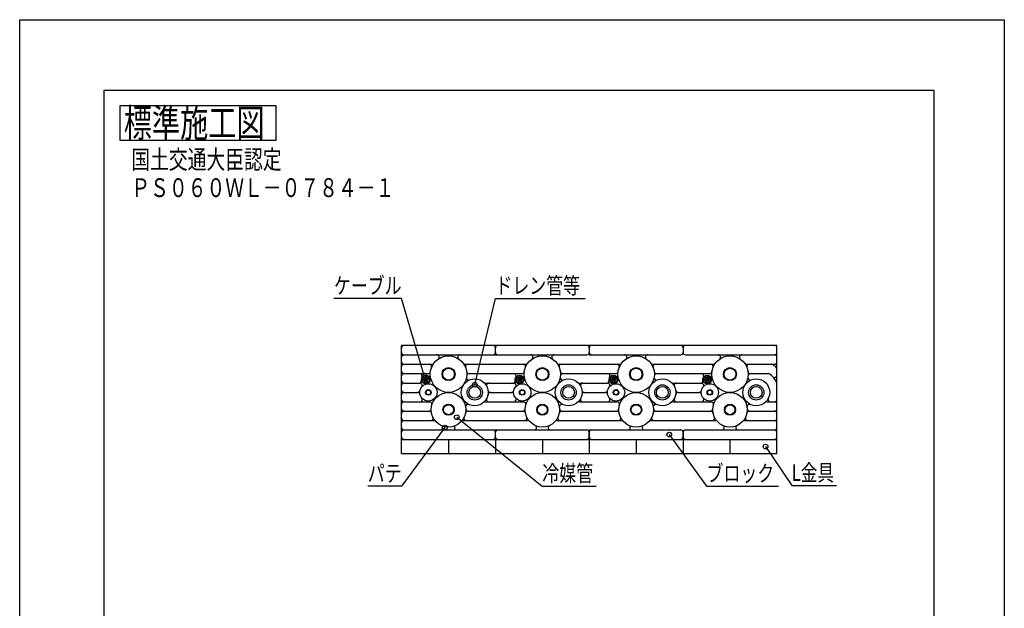
# Model space of a CAD drawing. Extents: x -16380 to -14281, y -41529 to -38569.
# Drawn here: x -16380 to -14281, y -39823 to -38569 of the extents above; entities that cross this region are included whole.
import ezdxf
from ezdxf.enums import TextEntityAlignment as Align

# ---------------------------------------------------------------- set-up
doc = ezdxf.new("R2010")
doc.units = 0
doc.header["$LTSCALE"] = 10
doc.layers.add('1', color=7, linetype='CONTINUOUS')
doc.layers.add('14', color=7, linetype='CONTINUOUS')
doc.styles.add('MDRAFSTD', font='TXT', dxfattribs={"bigfont": 'BIGFONT'})

# ---------------------------------------------------------------- blocks, each defined once
blk = doc.blocks.new('*X8', base_point=(-15523.5, -39341.5))
at = {"layer": '1', "color": 7, "linetype": 'CONTINUOUS'}
for p, q in [((-15517, -39332), (-15519, -39331.8)), ((-15508.7, -39332.7), (-15512.9, -39332.3))]:
    blk.add_line(p, q, dxfattribs=at)
blk = doc.blocks.new('*X9', base_point=(-15323.5, -39341.5))
at = {"layer": '1', "color": 7, "linetype": 'CONTINUOUS'}
for p, q in [((-15317, -39332), (-15319, -39331.8)), ((-15308.7, -39332.7), (-15312.9, -39332.3))]:
    blk.add_line(p, q, dxfattribs=at)
blk = doc.blocks.new('*X10', base_point=(-15123.5, -39341.5))
at = {"layer": '1', "color": 7, "linetype": 'CONTINUOUS'}
for p, q in [((-15117, -39332), (-15119, -39331.8)), ((-15108.7, -39332.7), (-15112.9, -39332.3))]:
    blk.add_line(p, q, dxfattribs=at)
blk = doc.blocks.new('*X11', base_point=(-14923.5, -39341.5))
at = {"layer": '1', "color": 7, "linetype": 'CONTINUOUS'}
for p, q in [((-14917, -39332), (-14919, -39331.8)), ((-14908.7, -39332.7), (-14912.9, -39332.3))]:
    blk.add_line(p, q, dxfattribs=at)
blk = doc.blocks.new('LTEX3', base_point=(-15409.6, -39346.6))
at = {"layer": '1', "color": 5, "linetype": 'BYBLOCK'}
for p, q in [((-15409.6, -39346.6), (-15365.5, -39162.8)), ((-15365.5, -39162.8), (-15174, -39162.8))]:
    blk.add_line(p, q, dxfattribs=at)
blk.add_circle((-15409.6, -39346.6), 5, dxfattribs=at)
at = {"layer": '1', "color": 7, "linetype": 'CONTINUOUS', "style": 'MDRAFSTD', "width": 0.906585}
blk.add_text('ドレン管等', height=35, dxfattribs=at).set_placement((-15365.5, -39152.8), (-15185.2, -39152.8), align=Align.FIT)
blk = doc.blocks.new('LTEX4', base_point=(-15517.7, -39326.7))
at = {"layer": '1', "color": 5, "linetype": 'BYBLOCK'}
for p, q in [((-15565.5, -39162.8), (-15709.7, -39162.8)), ((-15517.7, -39326.7), (-15565.5, -39162.8))]:
    blk.add_line(p, q, dxfattribs=at)
blk.add_circle((-15517.7, -39326.7), 5, dxfattribs=at)
at = {"layer": '1', "color": 7, "linetype": 'CONTINUOUS', "style": 'MDRAFSTD', "width": 0.913419}
blk.add_text('ケーブル', height=35, dxfattribs=at).set_placement((-15709.7, -39152.8), (-15565.5, -39152.8), align=Align.FIT)
blk = doc.blocks.new('LTEX5', base_point=(-15448, -39415.7))
at = {"layer": '1', "color": 5, "linetype": 'BYBLOCK'}
for p, q in [((-15448, -39415.7), (-15265.5, -39562.8)), ((-15265.5, -39562.8), (-15150.6, -39562.8))]:
    blk.add_line(p, q, dxfattribs=at)
blk.add_circle((-15448, -39415.7), 5, dxfattribs=at)
at = {"layer": '1', "color": 7, "linetype": 'CONTINUOUS', "style": 'MDRAFSTD', "width": 0.925042}
blk.add_text('冷媒管', height=35, dxfattribs=at).set_placement((-15265.5, -39552.8), (-15157.3, -39552.8), align=Align.FIT)
blk = doc.blocks.new('LTEX6', base_point=(-14994.9, -39452.8))
at = {"layer": '1', "color": 5, "linetype": 'BYBLOCK'}
for p, q in [((-14994.9, -39452.8), (-14915.5, -39562.8)), ((-14915.5, -39562.8), (-14762.3, -39562.8))]:
    blk.add_line(p, q, dxfattribs=at)
blk.add_circle((-14994.9, -39452.8), 5, dxfattribs=at)
at = {"layer": '1', "color": 7, "linetype": 'CONTINUOUS', "style": 'MDRAFSTD', "width": 0.913419}
blk.add_text('ブロック', height=35, dxfattribs=at).set_placement((-14915.5, -39552.8), (-14771.3, -39552.8), align=Align.FIT)
blk = doc.blocks.new('LTEX7', base_point=(-15473.2, -39437.8))
at = {"layer": '1', "color": 5, "linetype": 'BYBLOCK'}
for p, q in [((-15473.2, -39437.8), (-15565.5, -39562.8)), ((-15565.5, -39562.8), (-15637.6, -39562.8))]:
    blk.add_line(p, q, dxfattribs=at)
blk.add_circle((-15473.2, -39437.8), 5, dxfattribs=at)
at = {"layer": '1', "color": 7, "linetype": 'CONTINUOUS', "style": 'MDRAFSTD', "width": 0.949198}
blk.add_text('パテ', height=35, dxfattribs=at).set_placement((-15637.6, -39552.8), (-15565.5, -39552.8), align=Align.FIT)
blk = doc.blocks.new('LTEX8', base_point=(-14789.6, -39478.3))
at = {"layer": '1', "color": 7, "linetype": 'BYBLOCK'}
for p, q in [((-14789.6, -39478.3), (-14733.8, -39561.4)), ((-14733.8, -39561.4), (-14638.1, -39561.4))]:
    blk.add_line(p, q, dxfattribs=at)
blk.add_circle((-14789.6, -39478.3), 5, dxfattribs=at)
at = {"layer": '1', "color": 7, "linetype": 'CONTINUOUS', "style": 'MDRAFSTD', "width": 0.906585}
blk.add_text('L金具', height=35, dxfattribs=at).set_placement((-14733.8, -39551.4), (-14643.7, -39551.4), align=Align.FIT)

msp = doc.modelspace()

# ---------------------------------------------------------------- linework, layer by layer
at = {"layer": '1', "color": 7, "linetype": 'CONTINUOUS'}
for p, q in [((-16166.336, -38752.151), (-16166.336, -38825.484)), ((-15833.003, -38752.151), (-16166.336, -38752.151)), ((-15833.003, -38825.484), (-15833.003, -38752.151)), ((-16166.336, -38825.484), (-15833.003, -38825.484)), ((-14765.474, -39262.848), (-15565.474, -39262.848)), ((-15565.474, -39462.848), (-15565.474, -39262.848)), ((-15365.474, -39277.848), (-15365.474, -39267.848)), ((-15165.474, -39262.848), (-15165.474, -39277.848)), ((-14965.474, -39262.848), (-14965.474, -39277.848)), ((-14765.474, -39462.848), (-14765.474, -39262.848)), ((-14765.474, -39277.848), (-14765.474, -39267.848)), ((-15560.474, -39282.848), (-15365.474, -39282.848)), ((-15365.474, -39282.848), (-15170.474, -39282.848)), ((-15165.474, -39282.848), (-14970.474, -39282.848)), ((-14960.474, -39282.848), (-14770.474, -39282.848)), ((-14765.474, -39297.848), (-14765.474, -39287.848)), ((-15560.474, -39302.848), (-15500.748, -39302.848)), ((-15430.2, -39302.848), (-15365.474, -39302.848)), ((-15365.474, -39302.848), (-15300.748, -39302.848)), ((-15230.2, -39302.848), (-15165.474, -39302.848)), ((-15165.474, -39302.848), (-15100.748, -39302.848)), ((-15030.2, -39302.848), (-14965.474, -39302.848)), ((-14965.474, -39302.848), (-14900.748, -39302.848)), ((-14830.2, -39302.848), (-14770.474, -39302.848)), ((-14765.474, -39317.848), (-14765.474, -39307.848)), ((-15560.474, -39322.848), (-15508.934, -39322.848)), ((-15422.014, -39322.848), (-15308.934, -39322.848)), ((-15222.014, -39322.848), (-15108.934, -39322.848)), ((-15022.014, -39322.848), (-14908.934, -39322.848)), ((-14822.014, -39322.848), (-14783.301, -39322.848)), ((-14765.474, -39337.848), (-14765.474, -39327.848)), ((-15560.474, -39342.848), (-15526.444, -39342.848)), ((-15386.878, -39342.848), (-15326.444, -39342.848)), ((-15186.878, -39342.848), (-15126.444, -39342.848)), ((-14986.878, -39342.848), (-14926.444, -39342.848)), ((-14765.474, -39377.848), (-14765.474, -39347.848)), ((-15560.474, -39362.848), (-15531.33, -39362.848)), ((-15376.173, -39362.848), (-15331.33, -39362.848)), ((-15176.173, -39362.848), (-15131.33, -39362.848)), ((-14976.173, -39362.848), (-14931.33, -39362.848)), ((-15560.474, -39382.848), (-15505.653, -39382.848)), ((-15386.878, -39382.848), (-15365.474, -39382.848)), ((-15365.474, -39382.848), (-15305.653, -39382.848)), ((-15186.878, -39382.848), (-15165.474, -39382.848)), ((-15165.474, -39382.848), (-15105.653, -39382.848)), ((-14986.878, -39382.848), (-14965.474, -39382.848)), ((-14965.474, -39382.848), (-14905.653, -39382.848)), ((-14786.878, -39382.848), (-14770.474, -39382.848)), ((-14765.474, -39397.848), (-14765.474, -39387.848)), ((-15560.474, -39402.848), (-15506.591, -39402.848)), ((-15424.357, -39402.848), (-15365.474, -39402.848)), ((-15365.474, -39402.848), (-15306.591, -39402.848)), ((-15224.357, -39402.848), (-15165.474, -39402.848)), ((-15165.474, -39402.848), (-15106.591, -39402.848)), ((-15024.357, -39402.848), (-14965.474, -39402.848)), ((-14965.474, -39402.848), (-14906.591, -39402.848)), ((-14824.357, -39402.848), (-14770.474, -39402.848)), ((-14765.474, -39417.848), (-14765.474, -39407.848)), ((-15560.474, -39422.848), (-15496.569, -39422.848)), ((-15434.379, -39422.848), (-15365.474, -39422.848)), ((-15365.474, -39422.848), (-15296.569, -39422.848)), ((-15234.379, -39422.848), (-15165.474, -39422.848)), ((-15165.474, -39422.848), (-15096.569, -39422.848)), ((-15034.379, -39422.848), (-14965.474, -39422.848)), ((-14965.474, -39422.848), (-14896.569, -39422.848)), ((-14834.379, -39422.848), (-14770.474, -39422.848)), ((-14765.474, -39437.848), (-14765.474, -39427.848)), ((-15560.474, -39442.848), (-15365.474, -39442.848)), ((-15365.474, -39442.848), (-15170.474, -39442.848)), ((-15365.474, -39457.848), (-15365.474, -39447.848)), ((-15165.474, -39442.848), (-14970.474, -39442.848)), ((-15165.474, -39447.848), (-15165.474, -39462.848)), ((-15165.474, -39457.848), (-15165.474, -39447.848)), ((-14965.474, -39447.848), (-14965.474, -39462.848)), ((-14965.474, -39457.848), (-14965.474, -39447.848)), ((-14960.474, -39442.848), (-14770.474, -39442.848)), ((-14765.474, -39457.848), (-14765.474, -39447.848)), ((-15565.474, -39462.848), (-14765.474, -39462.848)), ((-15565.474, -39492.848), (-15565.474, -39462.848)), ((-15465.474, -39462.848), (-15465.474, -39492.848)), ((-15365.474, -39462.848), (-15365.474, -39492.848)), ((-15265.474, -39462.848), (-15265.474, -39492.848)), ((-15165.474, -39462.848), (-15165.474, -39492.848)), ((-15065.474, -39462.848), (-15065.474, -39492.848)), ((-14965.474, -39462.848), (-14965.474, -39492.848)), ((-14865.474, -39462.848), (-14865.474, -39492.848)), ((-14765.474, -39492.848), (-14765.474, -39462.848)), ((-15565.474, -39492.848), (-14765.474, -39492.848))]:
    msp.add_line(p, q, dxfattribs=at)
for centre, radius in [((-15465.474, -39323.961), 38.888), ((-15265.474, -39323.961), 38.888), ((-15065.474, -39323.961), 38.888), ((-14865.474, -39323.961), 38.888), ((-15465.474, -39323.961), 13.887), ((-15465.474, -39323.961), 12.637), ((-15265.474, -39323.961), 13.887), ((-15265.474, -39323.961), 12.637), ((-15065.474, -39323.961), 13.887), ((-15065.474, -39323.961), 12.637), ((-14865.474, -39323.961), 13.887), ((-14865.474, -39323.961), 12.637), ((-15514.113, -39335.229), 9.25), ((-15514.113, -39335.229), 7.996), ((-15518.139, -39333.763), 3.711), ((-15518.139, -39333.763), 2.119), ((-15510.83, -39332.474), 3.711), ((-15510.83, -39332.474), 2.119), ((-15409.551, -39362.848), 28.75), ((-15314.113, -39335.229), 9.25), ((-15314.113, -39335.229), 7.996), ((-15318.139, -39333.763), 3.711), ((-15318.139, -39333.763), 2.119), ((-15310.83, -39332.474), 3.711), ((-15310.83, -39332.474), 2.119), ((-15209.551, -39362.848), 28.75), ((-15114.113, -39335.229), 9.25), ((-15114.113, -39335.229), 7.996), ((-15118.139, -39333.763), 3.711), ((-15118.139, -39333.763), 2.119), ((-15110.83, -39332.474), 3.711), ((-15110.83, -39332.474), 2.119), ((-15009.551, -39362.848), 28.75), ((-14914.113, -39335.229), 9.25), ((-14914.113, -39335.229), 7.996), ((-14918.139, -39333.763), 3.711), ((-14918.139, -39333.763), 2.119), ((-14910.83, -39332.474), 3.711), ((-14910.83, -39332.474), 2.119), ((-14809.551, -39362.848), 28.75), ((-15508.419, -39362.848), 18.45), ((-15513.369, -39339.448), 3.711), ((-15513.369, -39339.448), 2.119), ((-15409.551, -39362.848), 16.25), ((-15409.551, -39362.848), 12.5), ((-15308.419, -39362.848), 18.45), ((-15313.369, -39339.448), 3.711), ((-15313.369, -39339.448), 2.119), ((-15209.551, -39362.848), 16.25), ((-15209.551, -39362.848), 12.5), ((-15108.419, -39362.848), 18.45), ((-15113.369, -39339.448), 3.711), ((-15113.369, -39339.448), 2.119), ((-15009.551, -39362.848), 16.25), ((-15009.551, -39362.848), 12.5), ((-14908.419, -39362.848), 18.45), ((-14913.369, -39339.448), 3.711), ((-14913.369, -39339.448), 2.119), ((-14809.551, -39362.848), 16.25), ((-14809.551, -39362.848), 12.5), ((-15508.419, -39362.848), 5.95), ((-15508.419, -39362.848), 4.95), ((-15465.474, -39399.754), 36.906), ((-15308.419, -39362.848), 5.95), ((-15308.419, -39362.848), 4.95), ((-15265.474, -39399.754), 36.906), ((-15108.419, -39362.848), 5.95), ((-15108.419, -39362.848), 4.95), ((-15065.474, -39399.754), 36.906), ((-14908.419, -39362.848), 5.95), ((-14908.419, -39362.848), 4.95), ((-14865.474, -39399.754), 36.906), ((-15465.474, -39399.754), 11.906), ((-15465.474, -39399.754), 10.656), ((-15265.474, -39399.754), 11.906), ((-15265.474, -39399.754), 10.656), ((-15065.474, -39399.754), 11.906), ((-15065.474, -39399.754), 10.656), ((-14865.474, -39399.754), 11.906), ((-14865.474, -39399.754), 10.656)]:
    msp.add_circle(centre, radius, dxfattribs=at)
for centre, radius, start, end in [((-15560.474, -39267.848), 5, 90, 180), ((-15370.474, -39267.848), 5, 0, 90), ((-15360.474, -39267.848), 5, 90, 180), ((-15170.474, -39267.848), 5, 0, 90), ((-15160.474, -39267.848), 5, 90, 180), ((-14970.474, -39267.848), 5, 0, 90), ((-14960.474, -39267.848), 5, 90, 180), ((-14770.474, -39267.848), 5, 0, 90), ((-15560.474, -39277.848), 5, 180, 270), ((-15560.474, -39287.848), 5, 90, 180), ((-15490.414, -39287.848), 5, 304.629641, 90), ((-15440.534, -39287.848), 5, 90, 235.370359), ((-15370.474, -39277.848), 5, 270, 0), ((-15360.474, -39277.848), 5, 180, 270), ((-15290.414, -39287.848), 5, 304.629641, 90), ((-15240.534, -39287.848), 5, 90, 235.370359), ((-15170.474, -39277.848), 5, 270, 0), ((-15160.474, -39277.848), 5, 180, 270), ((-15090.414, -39287.848), 5, 304.629641, 90), ((-15040.534, -39287.848), 5, 90, 235.370359), ((-14970.474, -39277.848), 5, 270, 0), ((-14960.474, -39277.848), 5, 180, 270), ((-14890.414, -39287.848), 5, 304.629641, 90), ((-14840.534, -39287.848), 5, 90, 235.370359), ((-14770.474, -39277.848), 5, 270, 0), ((-14770.474, -39287.848), 5, 0, 90), ((-15560.474, -39297.848), 5, 180, 270), ((-15560.474, -39307.848), 5, 90, 180), ((-15506.297, -39307.848), 5, 338.461159, 90), ((-15500.748, -39297.848), 5, 270, 323.488282), ((-15430.2, -39297.848), 5, 216.511718, 270), ((-15424.651, -39307.848), 5, 90, 201.538841), ((-15306.297, -39307.848), 5, 338.461159, 90), ((-15300.748, -39297.848), 5, 270, 323.488282), ((-15230.2, -39297.848), 5, 216.511718, 270), ((-15224.651, -39307.848), 5, 90, 201.538841), ((-15106.297, -39307.848), 5, 338.461159, 90), ((-15100.748, -39297.848), 5, 270, 323.488282), ((-15030.2, -39297.848), 5, 216.511718, 270), ((-15024.651, -39307.848), 5, 90, 201.538841), ((-14906.297, -39307.848), 5, 338.461159, 90), ((-14900.748, -39297.848), 5, 270, 323.488282), ((-14830.2, -39297.848), 5, 216.511718, 270), ((-14824.651, -39307.848), 5, 90, 201.538841), ((-14777.316, -39307.848), 5, 59.626214, 90), ((-14809.551, -39362.848), 68.75, 52.19543, 59.626214), ((-14770.474, -39297.848), 5, 270, 0), ((-14770.474, -39312.479), 5, 0, 52.19543), ((-15560.474, -39317.848), 5, 180, 270), ((-15560.474, -39327.848), 5, 90, 180), ((-15526.298, -39327.848), 5, 328.796712, 90), ((-15508.934, -39317.848), 5, 270, 351.994014), ((-15422.253, -39331.58), 5, 170.002657, 292.108219), ((-15422.014, -39317.848), 5, 188.005986, 270), ((-15421.759, -39327.848), 5, 90, 174.918151), ((-15326.298, -39327.848), 5, 328.796712, 90), ((-15308.934, -39317.848), 5, 270, 351.994014), ((-15222.253, -39331.58), 5, 170.002657, 292.108219), ((-15222.014, -39317.848), 5, 188.005986, 270), ((-15221.759, -39327.848), 5, 90, 174.918151), ((-15126.298, -39327.848), 5, 328.796712, 90), ((-15108.934, -39317.848), 5, 270, 351.994014), ((-15022.253, -39331.58), 5, 170.002657, 292.108219), ((-15022.014, -39317.848), 5, 188.005986, 270), ((-15021.759, -39327.848), 5, 90, 174.918151), ((-14926.298, -39327.848), 5, 328.796712, 90), ((-14908.934, -39317.848), 5, 270, 351.994014), ((-14822.253, -39331.58), 5, 170.002657, 292.108219), ((-14822.014, -39317.848), 5, 188.005986, 270), ((-14821.759, -39327.848), 5, 90, 174.918151), ((-14783.301, -39327.848), 5, 53.130102, 90), ((-14809.551, -39362.848), 48.75, 26.723762, 53.130102), ((-14770.474, -39325.942), 5, 223.363601, 0), ((-15560.474, -39337.848), 5, 180, 270), ((-15560.474, -39347.848), 5, 90, 180), ((-15528.116, -39337.848), 5, 270, 10.595686), ((-15526.444, -39347.848), 5, 320.233615, 90), ((-15386.878, -39337.848), 5, 227.794554, 270), ((-15379.317, -39347.848), 5, 90, 206.3878), ((-15328.116, -39337.848), 5, 270, 10.595686), ((-15326.444, -39347.848), 5, 320.233615, 90), ((-15186.878, -39337.848), 5, 227.794554, 270), ((-15179.317, -39347.848), 5, 90, 206.3878), ((-15128.116, -39337.848), 5, 270, 10.595686), ((-15126.444, -39347.848), 5, 320.233615, 90), ((-14986.878, -39337.848), 5, 227.794554, 270), ((-14979.317, -39347.848), 5, 90, 206.3878), ((-14928.116, -39337.848), 5, 270, 10.595686), ((-14926.444, -39347.848), 5, 320.233615, 90), ((-14770.474, -39343.174), 5, 0, 26.723762), ((-15560.474, -39357.848), 5, 180, 270), ((-15560.474, -39367.848), 5, 90, 180), ((-15531.33, -39357.848), 5, 270, 347.688903), ((-15531.33, -39367.848), 5, 12.311097, 90), ((-15526.444, -39377.848), 5, 270, 39.766385), ((-15379.317, -39377.848), 5, 153.6122, 270), ((-15376.173, -39357.848), 5, 188.519624, 270), ((-15376.173, -39367.848), 5, 90, 171.480376), ((-15331.33, -39357.848), 5, 270, 347.688903), ((-15331.33, -39367.848), 5, 12.311097, 90), ((-15326.444, -39377.848), 5, 270, 39.766385), ((-15179.317, -39377.848), 5, 153.6122, 270), ((-15176.173, -39357.848), 5, 188.519624, 270), ((-15176.173, -39367.848), 5, 90, 171.480376), ((-15131.33, -39357.848), 5, 270, 347.688903), ((-15131.33, -39367.848), 5, 12.311097, 90), ((-15126.444, -39377.848), 5, 270, 39.766385), ((-14979.317, -39377.848), 5, 153.6122, 270), ((-14976.173, -39357.848), 5, 188.519624, 270), ((-14976.173, -39367.848), 5, 90, 171.480376), ((-14931.33, -39357.848), 5, 270, 347.688903), ((-14931.33, -39367.848), 5, 12.311097, 90), ((-14926.444, -39377.848), 5, 270, 39.766385), ((-14779.317, -39377.848), 5, 153.6122, 270), ((-15560.474, -39377.848), 5, 180, 270), ((-15560.474, -39387.848), 5, 90, 180), ((-15560.474, -39397.848), 5, 180, 270), ((-15507.337, -39397.848), 5, 270, 357.392805), ((-15505.653, -39387.848), 5, 343.493965, 90), ((-15424.065, -39393.318), 5, 64.529301, 188.835292), ((-15423.611, -39397.848), 5, 182.607195, 270), ((-15386.878, -39387.848), 5, 90, 132.205446), ((-15307.337, -39397.848), 5, 270, 357.392805), ((-15305.653, -39387.848), 5, 343.493965, 90), ((-15224.065, -39393.318), 5, 64.529301, 188.835292), ((-15223.611, -39397.848), 5, 182.607195, 270), ((-15186.878, -39387.848), 5, 90, 132.205446), ((-15107.337, -39397.848), 5, 270, 357.392805), ((-15105.653, -39387.848), 5, 343.493965, 90), ((-15024.065, -39393.318), 5, 64.529301, 188.835292), ((-15023.611, -39397.848), 5, 182.607195, 270), ((-14986.878, -39387.848), 5, 90, 132.205446), ((-14907.337, -39397.848), 5, 270, 357.392805), ((-14905.653, -39387.848), 5, 343.493965, 90), ((-14824.065, -39393.318), 5, 64.529301, 188.835292), ((-14823.611, -39397.848), 5, 182.607195, 270), ((-14786.878, -39387.848), 5, 90, 132.205446), ((-14770.474, -39377.848), 5, 270, 0), ((-14770.474, -39387.848), 5, 0, 90), ((-14770.474, -39397.848), 5, 270, 0), ((-15560.474, -39407.848), 5, 90, 180), ((-15560.474, -39417.848), 5, 180, 270), ((-15506.591, -39407.848), 5, 11.136056, 90), ((-15503.273, -39417.848), 5, 270, 25.579772), ((-15427.675, -39417.848), 5, 154.420228, 270), ((-15424.357, -39407.848), 5, 90, 168.863944), ((-15306.591, -39407.848), 5, 11.136056, 90), ((-15303.273, -39417.848), 5, 270, 25.579772), ((-15227.675, -39417.848), 5, 154.420228, 270), ((-15224.357, -39407.848), 5, 90, 168.863944), ((-15106.591, -39407.848), 5, 11.136056, 90), ((-15103.273, -39417.848), 5, 270, 25.579772), ((-15027.675, -39417.848), 5, 154.420228, 270), ((-15024.357, -39407.848), 5, 90, 168.863944), ((-14906.591, -39407.848), 5, 11.136056, 90), ((-14903.273, -39417.848), 5, 270, 25.579772), ((-14827.675, -39417.848), 5, 154.420228, 270), ((-14824.357, -39407.848), 5, 90, 168.863944), ((-14770.474, -39407.848), 5, 0, 90), ((-14770.474, -39417.848), 5, 270, 0), ((-15560.474, -39427.848), 5, 90, 180), ((-15560.474, -39437.848), 5, 180, 270), ((-15496.569, -39427.848), 5, 42.097576, 90), ((-15482.938, -39437.848), 5, 270, 65.370701), ((-15448.01, -39437.848), 5, 114.629299, 270), ((-15434.379, -39427.848), 5, 90, 137.902424), ((-15296.569, -39427.848), 5, 42.097576, 90), ((-15282.938, -39437.848), 5, 270, 65.370701), ((-15248.01, -39437.848), 5, 114.629299, 270), ((-15234.379, -39427.848), 5, 90, 137.902424), ((-15096.569, -39427.848), 5, 42.097576, 90), ((-15082.938, -39437.848), 5, 270, 65.370701), ((-15048.01, -39437.848), 5, 114.629299, 270), ((-15034.379, -39427.848), 5, 90, 137.902424), ((-14896.569, -39427.848), 5, 42.097576, 90), ((-14882.938, -39437.848), 5, 270, 65.370701), ((-14848.01, -39437.848), 5, 114.629299, 270), ((-14834.379, -39427.848), 5, 90, 137.902424), ((-14770.474, -39427.848), 5, 0, 90), ((-14770.474, -39437.848), 5, 270, 0), ((-15560.474, -39447.848), 5, 90, 180), ((-15560.474, -39457.848), 5, 180, 270), ((-15370.474, -39447.848), 5, 0, 90), ((-15370.474, -39457.848), 5, 270, 0), ((-15360.474, -39447.848), 5, 90, 180), ((-15360.474, -39457.848), 5, 180, 270), ((-15170.474, -39447.848), 5, 0, 90), ((-15170.474, -39457.848), 5, 270, 0), ((-15160.474, -39447.848), 5, 90, 180), ((-15160.474, -39457.848), 5, 180, 270), ((-14970.474, -39447.848), 5, 0, 90), ((-14970.474, -39457.848), 5, 270, 0), ((-14960.474, -39447.848), 5, 90, 180), ((-14960.474, -39457.848), 5, 180, 270), ((-14770.474, -39447.848), 5, 0, 90), ((-14770.474, -39457.848), 5, 270, 0)]:
    msp.add_arc(centre, radius, start, end, dxfattribs=at)
at = {"layer": '14', "color": 7, "linetype": 'CONTINUOUS'}
for p, q in [((-16379.67, -38568.817), (-14280.67, -38568.817)), ((-16379.67, -41528.817), (-16379.67, -38568.817)), ((-14280.67, -38568.817), (-14280.67, -41528.817)), ((-16199.67, -38718.817), (-14430.67, -38718.817)), ((-16199.67, -41378.817), (-16199.67, -38718.817)), ((-14430.67, -38718.817), (-14430.67, -41378.817))]:
    msp.add_line(p, q, dxfattribs=at)

# ---------------------------------------------------------------- block references
at = {"layer": '1', "color": 5, "linetype": 'CONTINUOUS'}
for name, p in [('LTEX4', (-15517.734, -39326.717)), ('LTEX3', (-15409.551, -39346.598)), ('LTEX5', (-15448.01, -39415.689)), ('LTEX7', (-15473.189, -39437.848)), ('LTEX6', (-14994.915, -39452.848))]:
    msp.add_blockref(name, p, dxfattribs=at)
at = {"layer": '1', "color": 7, "linetype": 'CONTINUOUS'}
for name, p in [('*X8', (-15523.545, -39341.455)), ('*X9', (-15323.545, -39341.455)), ('*X10', (-15123.545, -39341.455)), ('*X11', (-14923.545, -39341.455)), ('LTEX8', (-14789.645, -39478.284))]:
    msp.add_blockref(name, p, dxfattribs=at)

# ---------------------------------------------------------------- texts
at = {"layer": '1', "color": 7, "linetype": 'CONTINUOUS', "style": 'MDRAFSTD', "oblique": 15, "width": 0.881402}
msp.add_text('標準施工図', height=60, dxfattribs=at).set_placement((-16157.899, -38818.817), (-15857.517, -38818.817), align=Align.FIT)
at = {"layer": '1', "color": 7, "linetype": 'CONTINUOUS', "style": 'MDRAFSTD'}
for s, width, p, p2 in [('%%u国土交通大臣認定', 0.871619, (-16141.707, -38886.617), (-15821.3, -38886.617)), ('%%uＰＳ０６０ＷＬ－０７８４－１', 0.864763, (-16141.707, -38946.617), (-15580.995, -38946.617))]:
    msp.add_text(s, height=40, dxfattribs=dict(at, width=width)).set_placement(p, p2, align=Align.FIT)

doc.saveas('drawing.dxf')
